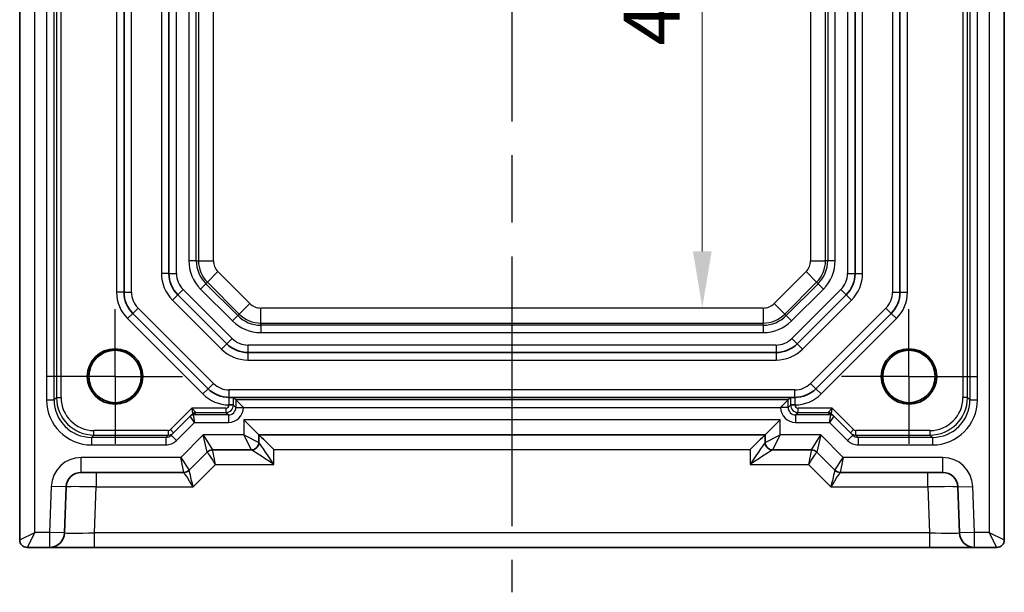
# Model space of a CAD drawing. Units: millimetres. Extents: x 22 to 2593, y 12 to 574.
# Drawn here: x 2112 to 2177, y 54 to 92 of the extents above; entities that cross this region are included whole.
import ezdxf

# ---------------------------------------------------------------- set-up
doc = ezdxf.new("R2010")
doc.units = ezdxf.units.MM
doc.header["$LTSCALE"] = 1.5
doc.linetypes.add('AM_ISO08W050', pattern=[18, 12, -1.5, 3, -1.5])
doc.linetypes.add('AM_ISO08W050x2', pattern=[9, 6, -0.75, 1.5, -0.75])
doc.layers.get('Defpoints').update_dxf_attribs({"lineweight": 25})
for name, color, linetype, lineweight in [('AM_7', 4, 'AM_ISO08W050', 25), ('Dimension (ISO)', 7, 'Continuous', 18), ('Dimension (ISO) @ 1', 7, 'Continuous', 18), ('Visible (ISO)', 7, 'Continuous', 35), ('Visible Narrow (ISO)', 7, 'Continuous', 25)]:
    doc.layers.add(name, color=color, linetype=linetype, lineweight=lineweight)
doc.styles.add('Note Text (TK)', font='MS PGothic.ttf')
doc.dimstyles.new('Default - Method 1b (TK)', dxfattribs={"dimscale": 1.5, "dimtxt": 2.5, "dimasz": 2.5, "dimexe": 1, "dimexo": 1.5, "dimgap": 1, "dimtad": 1, "dimtoh": 1, "dimrnd": 1e-08, "dimdsep": 46, "dimtxsty": 'Note Text (TK)', "dimcen": 0.09, "dimdle": 5, "dimclrd": 100, "dimclre": 100, "dimclrt": 7, "dimadec": 1, "dimazin": 1, "dimtfac": 1, "dimtmove": 0, "dimatfit": 3, "dimfxl": 0, "dimtolj": 1, "dimlwd": -1, "dimlwe": -1, "dimarcsym": 0})

# ---------------------------------------------------------------- blocks, each defined once
blk = doc.blocks.new('*D55')
at = {"layer": 'Defpoints', "color": 0, "transparency": 16777216}
for p in [(2157.299, 116.682), (2157.299, 72.882), (2157.299, 72.882)]:
    blk.add_point(p, dxfattribs=at)
at = {"layer": 'Dimension (ISO)', "color": 100, "transparency": 16777216}
blk.add_line((2157.299, 112.932), (2157.299, 76.632), dxfattribs=at)
for points in [[(2156.674, 112.932), (2157.924, 112.932), (2157.299, 116.682)], [(2156.674, 76.632), (2157.924, 76.632), (2157.299, 72.882)]]:
    blk.add_solid(points, dxfattribs=at)
at = {"layer": 'Dimension (ISO)', "color": 7, "transparency": 16777216, "insert": (2153.924, 90.36), "char_height": 3.75, "attachment_point": 4, "rotation": 90, "style": 'Note Text (TK)'}
blk.add_mtext('\\A1;43.8', dxfattribs=at)

msp = doc.modelspace()

# ---------------------------------------------------------------- linework, layer by layer
at = {"layer": 'AM_7'}
msp.add_line((2144.5953, 130.2969), (2144.5953, 53.8816), dxfattribs=at)
at = {"layer": 'AM_7', "linetype": 'AM_ISO08W050x2', "ltscale": 0.5}
for p, q in [((2118.0953, 68.2816), (2118.0953, 73.2816)), ((2171.0953, 68.2816), (2171.0953, 73.2816)), ((2118.0953, 68.2816), (2113.0953, 68.2816)), ((2118.0953, 68.2816), (2123.0953, 68.2816)), ((2118.0953, 68.2816), (2118.0953, 63.2816)), ((2171.0953, 68.2816), (2166.0953, 68.2816)), ((2171.0953, 68.2816), (2176.0953, 68.2816)), ((2171.0953, 68.2816), (2171.0953, 63.2816))]:
    msp.add_line(p, q, dxfattribs=at)
at = {"layer": 'Visible (ISO)'}
for p, q in [((2111.7309, 122.6485), (2111.7309, 57.3816)), ((2177.4598, 57.3816), (2177.4598, 122.6485)), ((2118.6953, 73.91), (2118.6953, 115.6532)), ((2170.4953, 115.6532), (2170.4953, 73.91)), ((2121.6953, 114.4105), (2121.6953, 75.1527)), ((2167.4953, 75.1527), (2167.4953, 114.4105)), ((2122.2811, 73.7384), (2125.5522, 70.4674)), ((2163.6385, 70.4674), (2166.9096, 73.7384)), ((2124.3096, 67.4674), (2119.2811, 72.4958)), ((2169.9096, 72.4958), (2164.8811, 67.4674)), ((2126.9664, 69.8816), (2162.2243, 69.8816)), ((2125.9817, 66.8816), (2163.209, 66.8816)), ((2126.1613, 66.7156), (2125.9975, 66.8795)), ((2126.1613, 66.7156), (2126.6612, 66.2157)), ((2163.0294, 66.7156), (2162.5294, 66.2157)), ((2163.0294, 66.7156), (2163.1932, 66.8795)), ((2123.2667, 65.7884), (2123.1061, 65.6279)), ((2166.0846, 65.6279), (2165.924, 65.7884)), ((2123.1061, 65.6279), (2121.8405, 64.3623)), ((2127.6953, 64.3816), (2126.6953, 65.3816)), ((2161.4953, 64.3816), (2162.4953, 65.3816)), ((2167.3502, 64.3623), (2166.0846, 65.6279)), ((2127.6953, 64.3816), (2161.4953, 64.3816)), ((2127.6953, 63.8816), (2127.6953, 64.3816)), ((2161.4953, 64.3816), (2161.4953, 63.8816)), ((2123.0418, 62.028), (2124.2489, 63.2351)), ((2124.6025, 63.3816), (2127.1953, 63.3816)), ((2161.9953, 63.3816), (2164.5882, 63.3816)), ((2164.9418, 63.2351), (2166.1489, 62.028)), ((2115.8356, 61.8816), (2122.6882, 61.8816)), ((2166.5025, 61.8816), (2173.3551, 61.8816)), ((2114.7291, 57.8467), (2114.8362, 60.9165)), ((2174.3544, 60.9165), (2174.4616, 57.8467)), ((2112.2309, 56.8816), (2113.7297, 56.8816)), ((2113.7297, 56.8816), (2116.7278, 56.8816)), ((2116.7278, 56.8816), (2172.4629, 56.8816)), ((2172.4629, 56.8816), (2175.461, 56.8816)), ((2175.461, 56.8816), (2176.9598, 56.8816))]:
    msp.add_line(p, q, dxfattribs=at)
for centre, radius in [((2118.0953, 68.2816), 1.8495), ((2118.0953, 68.2816), 1.75), ((2171.0953, 68.2816), 1.8495), ((2171.0953, 68.2816), 1.75)]:
    msp.add_circle(centre, radius, dxfattribs=at)
for centre, radius, start, end in [((2123.6953, 75.1527), 2, 180, 225), ((2165.4953, 75.1527), 2, 315, 0), ((2120.6953, 73.91), 2, 180, 225), ((2168.4953, 73.91), 2, 315, 0), ((2126.9664, 71.8816), 2, 225, 270), ((2162.2243, 71.8816), 2, 270, 315), ((2125.7238, 68.8816), 2, 225, 270), ((2163.4669, 68.8816), 2, 270, 315), ((2127.1953, 63.8816), 0.5, 270, 0), ((2161.9953, 63.8816), 0.5, 180, 270), ((2124.6025, 62.8816), 0.5, 90, 135), ((2164.5882, 62.8816), 0.5, 45, 90), ((2115.8356, 60.8816), 1, 90, 178), ((2122.6882, 62.3816), 0.5, 270, 315), ((2166.5025, 62.3816), 0.5, 225, 270), ((2173.3551, 60.8816), 1, 2, 90), ((2113.7297, 57.8816), 1, 270, 358), ((2175.461, 57.8816), 1, 182, 270), ((2112.2309, 57.3816), 0.5, 180, 270), ((2176.9598, 57.3816), 0.5, 270, 0)]:
    msp.add_arc(centre, radius, start, end, dxfattribs=at)
for centre, major_axis, start_param, end_param in [((2128.6953, 63.3816), (0.9998, -0.9998), 1.5882496, 3.1241394), ((2160.4953, 63.3816), (-0.9998, -0.9998), 3.1590459, 4.6949357)]:
    msp.add_ellipse(centre, major_axis=major_axis, ratio=0.0174551, start_param=start_param, end_param=end_param, dxfattribs=at)
for points, knots in [([(2125.9817, 66.8816), (2125.9758, 66.8816), (2125.9679, 66.8816), (2125.9288, 66.8816), (2125.8876, 66.8816), (2125.817, 66.8816), (2125.7899, 66.8816), (2125.7522, 66.8816), (2125.7382, 66.8816), (2125.7195, 66.8816), (2125.7126, 66.8816), (2125.7032, 66.8816), (2125.6998, 66.8816), (2125.6942, 66.8816), (2125.6921, 66.8816), (2125.6884, 66.8816), (2125.6868, 66.8816), (2125.6837, 66.8816), (2125.6823, 66.8816), (2125.6808, 66.8816), (2125.6808, 66.8816), (2125.6807, 66.8816)], [0.010190916, 0.010190916, 0.010190916, 0.010190916, 0.015681872, 0.015681872, 0.030689801, 0.030689801, 0.038597405, 0.038597405, 0.042222053, 0.042222053, 0.044172248, 0.044172248, 0.045323261, 0.045323261, 0.046163614, 0.046163614, 0.046830412, 0.046830412, 0.047447558, 0.047447558, 0.047474431, 0.047474431, 0.047474431, 0.047474431]), ([(2163.209, 66.8816), (2163.2081, 66.8815), (2163.2073, 66.8815), (2163.1986, 66.8808), (2163.1939, 66.8801), (2163.1932, 66.8795)], [0.210389045, 0.210389045, 0.210389045, 0.210389045, 0.21191083, 0.21191083, 0.22673158, 0.22673158, 0.22673158, 0.22673158]), ([(2163.51, 66.8816), (2163.5081, 66.8816), (2163.5063, 66.8816), (2163.5032, 66.8816), (2163.5018, 66.8816), (2163.4989, 66.8816), (2163.4972, 66.8816), (2163.4932, 66.8816), (2163.4906, 66.8816), (2163.4827, 66.8816), (2163.477, 66.8816), (2163.4617, 66.8816), (2163.4496, 66.8816), (2163.4204, 66.8816), (2163.3996, 66.8816), (2163.3426, 66.8816), (2163.3071, 66.8816), (2163.2524, 66.8816), (2163.2312, 66.8816), (2163.2136, 66.8816), (2163.2112, 66.8816), (2163.209, 66.8816)], [0, 0, 0, 0, 0.000635324, 0.000635324, 0.001122465, 0.001122465, 0.001721653, 0.001721653, 0.002549595, 0.002549595, 0.003890538, 0.003890538, 0.006395916, 0.006395916, 0.011719049, 0.011719049, 0.021902809, 0.021902809, 0.030528372, 0.030528372, 0.032042545, 0.032042545, 0.032042545, 0.032042545])]:
    msp.add_open_spline(points, degree=3, knots=knots, dxfattribs=at)
msp.add_open_spline([(2125.9975, 66.8795), (2125.9967, 66.8802), (2125.9904, 66.8809), (2125.9817, 66.8816)], degree=3, dxfattribs=at)
at = {"layer": 'Visible Narrow (ISO)'}
for p, q in [((2112.7309, 57.8816), (2112.7309, 122.6485)), ((2113.5294, 122.8479), (2113.5294, 66.7152)), ((2114.0294, 66.7152), (2114.0294, 122.8479)), ((2114.1902, 122.6871), (2114.1902, 66.8761)), ((2114.4902, 66.8761), (2114.4902, 122.6871)), ((2174.7005, 122.6871), (2174.7005, 66.8761)), ((2175.0005, 66.8761), (2175.0005, 122.6871)), ((2175.1613, 122.8479), (2175.1613, 66.7152)), ((2175.6612, 66.7152), (2175.6612, 122.8479)), ((2176.4598, 122.6485), (2176.4598, 57.8816)), ((2118.1953, 115.6532), (2118.1953, 73.91)), ((2119.1953, 73.91), (2119.1953, 115.6532)), ((2169.9953, 115.6532), (2169.9953, 73.91)), ((2170.9953, 73.91), (2170.9953, 115.6532)), ((2121.1953, 114.4105), (2121.1953, 75.1527)), ((2122.1953, 75.1527), (2122.1953, 114.4105)), ((2166.9953, 114.4105), (2166.9953, 75.1527)), ((2167.9953, 75.1527), (2167.9953, 114.4105)), ((2123.0204, 113.5532), (2123.0204, 76.01)), ((2123.5201, 76.01), (2123.5201, 113.5532)), ((2123.6616, 113.5532), (2123.6616, 76.01)), ((2124.661, 76.01), (2124.661, 113.5532)), ((2164.5297, 113.5532), (2164.5297, 76.01)), ((2165.5291, 76.01), (2165.5291, 113.5532)), ((2165.6706, 113.5532), (2165.6706, 76.01)), ((2166.1703, 76.01), (2166.1703, 113.5532)), ((2123.5201, 76.01), (2123.0204, 76.01)), ((2123.5201, 76.01), (2123.6616, 76.01)), ((2123.6616, 76.01), (2124.661, 76.01)), ((2164.5297, 76.01), (2165.5291, 76.01)), ((2165.6706, 76.01), (2165.5291, 76.01)), ((2166.1703, 76.01), (2165.6706, 76.01)), ((2121.6953, 75.1527), (2121.1953, 75.1527)), ((2121.6953, 75.1527), (2122.1953, 75.1527)), ((2124.2573, 74.572), (2124.964, 75.2787)), ((2127.0924, 73.1502), (2124.964, 75.2787)), ((2164.2267, 75.2787), (2162.0983, 73.1502)), ((2164.2267, 75.2787), (2164.9334, 74.572)), ((2166.9953, 75.1527), (2167.4953, 75.1527)), ((2167.4953, 75.1527), (2167.9953, 75.1527)), ((2124.1572, 74.4719), (2123.8039, 74.1186)), ((2124.1572, 74.4719), (2124.2573, 74.572)), ((2126.2857, 72.3435), (2124.1572, 74.4719)), ((2124.2573, 74.572), (2126.3857, 72.4435)), ((2162.805, 72.4435), (2164.9334, 74.572)), ((2165.0335, 74.4719), (2162.905, 72.3435)), ((2165.0335, 74.4719), (2164.9334, 74.572)), ((2165.3868, 74.1186), (2165.0335, 74.4719)), ((2118.6953, 73.91), (2118.1953, 73.91)), ((2118.6953, 73.91), (2119.1953, 73.91)), ((2122.2811, 73.7384), (2121.9276, 73.3849)), ((2122.6347, 74.092), (2122.2811, 73.7384)), ((2125.9058, 70.8209), (2122.6347, 74.092)), ((2123.8039, 74.1186), (2125.9323, 71.9901)), ((2163.2584, 71.9901), (2165.3868, 74.1186)), ((2166.556, 74.092), (2163.2849, 70.8209)), ((2166.556, 74.092), (2166.9096, 73.7384)), ((2166.9096, 73.7384), (2167.2631, 73.3849)), ((2169.9953, 73.91), (2170.4953, 73.91)), ((2170.4953, 73.91), (2170.9953, 73.91)), ((2121.9276, 73.3849), (2125.1986, 70.1138)), ((2126.3857, 72.4435), (2127.0924, 73.1502)), ((2162.0983, 73.1502), (2162.805, 72.4435)), ((2163.992, 70.1138), (2167.2631, 73.3849)), ((2119.2811, 72.4958), (2118.9276, 72.1423)), ((2119.2811, 72.4958), (2119.6347, 72.8494)), ((2124.6631, 67.8209), (2119.6347, 72.8494)), ((2126.2857, 72.3435), (2125.9323, 71.9901)), ((2126.2857, 72.3435), (2126.3857, 72.4435)), ((2127.8238, 71.8479), (2127.8238, 72.8473)), ((2161.3669, 72.8473), (2127.8238, 72.8473)), ((2161.3669, 72.8473), (2161.3669, 71.8479)), ((2162.905, 72.3435), (2162.805, 72.4435)), ((2162.905, 72.3435), (2163.2584, 71.9901)), ((2169.556, 72.8494), (2164.5276, 67.8209)), ((2169.556, 72.8494), (2169.9096, 72.4958)), ((2169.9096, 72.4958), (2170.2631, 72.1423)), ((2118.9276, 72.1423), (2123.956, 67.1138)), ((2127.8238, 71.7064), (2127.8238, 71.8479)), ((2127.8238, 71.8479), (2161.3669, 71.8479)), ((2127.8238, 71.7064), (2127.8238, 71.2067)), ((2161.3669, 71.7064), (2127.8238, 71.7064)), ((2161.3669, 71.7064), (2161.3669, 71.8479)), ((2161.3669, 71.7064), (2161.3669, 71.2067)), ((2165.2347, 67.1138), (2170.2631, 72.1423)), ((2127.8238, 71.2067), (2161.3669, 71.2067)), ((2125.5522, 70.4674), (2125.1986, 70.1138)), ((2125.9058, 70.8209), (2125.5522, 70.4674)), ((2162.2243, 70.3816), (2126.9664, 70.3816)), ((2126.9664, 70.3816), (2126.9664, 69.8816)), ((2162.2243, 70.3816), (2162.2243, 69.8816)), ((2163.2849, 70.8209), (2163.6385, 70.4674)), ((2163.6385, 70.4674), (2163.992, 70.1138)), ((2126.9664, 69.8816), (2126.9664, 69.3816)), ((2162.2243, 69.8816), (2162.2243, 69.3816)), ((2126.9664, 69.3816), (2162.2243, 69.3816)), ((2124.3096, 67.4674), (2124.6631, 67.8209)), ((2164.8811, 67.4674), (2164.5276, 67.8209)), ((2124.3096, 67.4674), (2123.956, 67.1138)), ((2163.4669, 67.3816), (2125.7238, 67.3816)), ((2125.7238, 66.8816), (2125.7238, 67.3816)), ((2163.4669, 66.8816), (2163.4669, 67.3816)), ((2164.8811, 67.4674), (2165.2347, 67.1138)), ((2113.5294, 66.7152), (2114.0294, 66.7152)), ((2114.1902, 66.8761), (2114.0294, 66.7152)), ((2114.1902, 66.8761), (2114.4902, 66.8761)), ((2126.1613, 66.7156), (2126.1613, 66.2155)), ((2163.0294, 66.7156), (2126.1613, 66.7156)), ((2163.0294, 66.2155), (2163.0294, 66.7156)), ((2175.0005, 66.8761), (2174.7005, 66.8761)), ((2175.1613, 66.7152), (2175.0005, 66.8761)), ((2175.1613, 66.7152), (2175.6612, 66.7152)), ((2123.2304, 66.1764), (2121.789, 64.735)), ((2123.2304, 66.1764), (2123.2667, 65.7886)), ((2123.4788, 65.8764), (2123.2304, 66.1764)), ((2125.5006, 66.1764), (2123.2304, 66.1764)), ((2123.3182, 65.7157), (2123.4788, 65.8763)), ((2123.4788, 65.8764), (2125.5006, 65.8764)), ((2125.5006, 66.1764), (2125.5006, 65.8764)), ((2125.5006, 65.8764), (2125.6614, 65.7156)), ((2125.7005, 66.3817), (2125.7005, 66.3764)), ((2126.0005, 66.3817), (2125.7005, 66.3817)), ((2126.0005, 66.3764), (2125.7005, 66.3764)), ((2126.0005, 66.3764), (2126.0005, 66.3817)), ((2126.1613, 66.2155), (2126.0005, 66.3764)), ((2126.1613, 66.2155), (2126.6612, 66.2155)), ((2126.6612, 66.2157), (2162.5294, 66.2157)), ((2126.6612, 66.2155), (2126.6612, 66.2157)), ((2162.5294, 66.2157), (2162.5294, 66.2155)), ((2163.0294, 66.2155), (2162.5294, 66.2155)), ((2163.1902, 66.3764), (2163.0294, 66.2155)), ((2163.4902, 66.3817), (2163.1902, 66.3817)), ((2163.1902, 66.3817), (2163.1902, 66.3764)), ((2163.4902, 66.3764), (2163.1902, 66.3764)), ((2163.4902, 66.3764), (2163.4902, 66.3817)), ((2163.5293, 65.7156), (2163.6901, 65.8764)), ((2163.6901, 65.8764), (2163.6901, 66.1764)), ((2165.9603, 66.1764), (2163.6901, 66.1764)), ((2163.6901, 65.8764), (2165.7118, 65.8764)), ((2165.9603, 66.1764), (2165.7118, 65.8764)), ((2165.7119, 65.8763), (2165.8725, 65.7157)), ((2165.9239, 65.7886), (2165.9603, 66.1764)), ((2167.4017, 64.735), (2165.9603, 66.1764)), ((2122.1941, 64.0087), (2123.401, 65.2157)), ((2123.401, 65.2157), (2123.1061, 65.6278)), ((2123.3182, 65.7156), (2123.401, 65.2157)), ((2125.6614, 65.7156), (2123.3182, 65.7156)), ((2123.401, 65.2157), (2125.6614, 65.2157)), ((2125.6614, 65.7156), (2125.6614, 65.2157)), ((2162.4953, 65.3816), (2126.6953, 65.3816)), ((2126.6953, 65.3816), (2126.6953, 64.3816)), ((2162.4953, 64.3816), (2162.4953, 65.3816)), ((2163.5293, 65.7156), (2163.5293, 65.2157)), ((2165.8725, 65.7156), (2163.5293, 65.7156)), ((2163.5293, 65.2157), (2165.7897, 65.2157)), ((2165.7897, 65.2157), (2165.8725, 65.7156)), ((2166.0846, 65.6278), (2165.7897, 65.2157)), ((2165.7897, 65.2157), (2166.9966, 64.0087)), ((2121.6475, 64.6764), (2116.6898, 64.6764)), ((2116.6898, 64.3764), (2116.6898, 64.6764)), ((2121.6475, 64.6764), (2121.6475, 64.3764)), ((2122.0011, 64.5229), (2121.789, 64.735)), ((2167.4017, 64.735), (2167.1896, 64.5229)), ((2167.5432, 64.3764), (2167.5432, 64.6764)), ((2172.5009, 64.6764), (2167.5432, 64.6764)), ((2172.5009, 64.3764), (2172.5009, 64.6764)), ((2116.529, 64.2156), (2116.6898, 64.3764)), ((2116.529, 64.2156), (2116.529, 63.7157)), ((2121.4867, 64.2156), (2116.529, 64.2156)), ((2116.6898, 64.3764), (2121.6475, 64.3764)), ((2121.6475, 64.3764), (2121.4867, 64.2156)), ((2121.4867, 64.2156), (2121.4867, 63.7157)), ((2121.8405, 64.3623), (2122.1941, 64.0087)), ((2123.9811, 64.3816), (2122.4811, 62.8816)), ((2123.9811, 64.3816), (2124.6025, 63.3816)), ((2124.2489, 63.2351), (2123.9811, 64.3816)), ((2126.6953, 64.3816), (2123.9811, 64.3816)), ((2126.6953, 64.3816), (2127.6953, 63.8816)), ((2127.1953, 63.3816), (2126.6953, 64.3816)), ((2161.4953, 63.8816), (2162.4953, 64.3816)), ((2162.4953, 64.3816), (2161.9953, 63.3816)), ((2165.2096, 64.3816), (2162.4953, 64.3816)), ((2164.5882, 63.3816), (2165.2096, 64.3816)), ((2165.2096, 64.3816), (2164.9418, 63.2351)), ((2166.7096, 62.8816), (2165.2096, 64.3816)), ((2167.3502, 64.3623), (2166.9966, 64.0087)), ((2167.704, 64.2156), (2167.5432, 64.3764)), ((2167.5432, 64.3764), (2172.5009, 64.3764)), ((2167.704, 64.2156), (2167.704, 63.7157)), ((2172.6617, 64.2156), (2167.704, 64.2156)), ((2172.5009, 64.3764), (2172.6617, 64.2156)), ((2172.6617, 64.2156), (2172.6617, 63.7157)), ((2116.529, 63.7157), (2121.4867, 63.7157)), ((2128.6953, 63.4165), (2160.4953, 63.4165)), ((2128.6953, 62.4165), (2128.6953, 63.4165)), ((2160.4953, 63.4165), (2160.4953, 62.4165)), ((2167.704, 63.7157), (2172.6617, 63.7157)), ((2122.4811, 62.8816), (2115.8356, 62.8816)), ((2115.8356, 61.8816), (2115.8356, 62.8816)), ((2122.4811, 62.8816), (2123.0418, 62.028)), ((2122.6882, 61.8816), (2122.4811, 62.8816)), ((2166.1489, 62.028), (2166.7096, 62.8816)), ((2166.7096, 62.8816), (2166.5025, 61.8816)), ((2173.3551, 62.8816), (2166.7096, 62.8816)), ((2173.3551, 61.8816), (2173.3551, 62.8816)), ((2116.835, 61.8816), (2116.835, 60.9165)), ((2123.3096, 60.9165), (2124.8096, 62.4165)), ((2124.8096, 62.4165), (2128.6953, 62.4165)), ((2160.4953, 62.4165), (2164.3811, 62.4165)), ((2164.3811, 62.4165), (2165.8811, 60.9165)), ((2172.3557, 60.9165), (2172.3557, 61.8816)), ((2113.8369, 60.9514), (2113.7297, 57.8816)), ((2114.8362, 60.9165), (2113.8369, 60.9514)), ((2116.7278, 57.8467), (2116.835, 60.9165)), ((2116.835, 60.9165), (2123.3096, 60.9165)), ((2165.8811, 60.9165), (2172.3557, 60.9165)), ((2172.3557, 60.9165), (2172.4629, 57.8467)), ((2174.3544, 60.9165), (2175.3538, 60.9514)), ((2175.461, 57.8816), (2175.3538, 60.9514)), ((2111.7309, 57.3816), (2112.7309, 57.8816)), ((2112.7309, 57.8816), (2112.2309, 56.8816)), ((2113.7297, 57.8816), (2112.7309, 57.8816)), ((2114.7291, 57.8467), (2113.7297, 57.8816)), ((2113.7297, 57.8816), (2113.7297, 56.8816)), ((2172.4629, 57.8467), (2116.7278, 57.8467)), ((2116.7278, 56.8816), (2116.7278, 57.8467)), ((2172.4629, 57.8467), (2172.4629, 56.8816)), ((2175.461, 57.8816), (2174.4616, 57.8467)), ((2176.4598, 57.8816), (2175.461, 57.8816)), ((2175.461, 56.8816), (2175.461, 57.8816)), ((2176.4598, 57.8816), (2177.4598, 57.3816)), ((2176.9598, 56.8816), (2176.4598, 57.8816))]:
    msp.add_line(p, q, dxfattribs=at)
for centre, radius, start, end in [((2125.6953, 76.01), 2.6749, 180, 225), ((2125.6953, 76.01), 2.1752, 180, 225), ((2125.6953, 76.01), 2.0337, 180, 225), ((2125.6953, 76.01), 1.0343, 180, 225), ((2163.4953, 76.01), 1.0343, 315, 0), ((2163.4953, 76.01), 2.0337, 315, 0), ((2163.4953, 76.01), 2.1752, 315, 0), ((2163.4953, 76.01), 2.6749, 315, 0), ((2123.6953, 75.1527), 2.5, 180, 225), ((2123.6953, 75.1527), 1.5, 180, 225), ((2165.4953, 75.1527), 1.5, 315, 0), ((2165.4953, 75.1527), 2.5, 315, 0), ((2120.6953, 73.91), 2.5, 180, 225), ((2120.6953, 73.91), 1.5, 180, 225), ((2168.4953, 73.91), 1.5, 315, 0), ((2168.4953, 73.91), 2.5, 315, 0), ((2127.8238, 73.8816), 1.0343, 225, 270), ((2161.3669, 73.8816), 1.0343, 270, 315), ((2127.8238, 73.8816), 2.1752, 225, 270), ((2127.8238, 73.8816), 2.0337, 225, 270), ((2161.3669, 73.8816), 2.0337, 270, 315), ((2161.3669, 73.8816), 2.1752, 270, 315), ((2127.8238, 73.8816), 2.6749, 225, 270), ((2161.3669, 73.8816), 2.6749, 270, 315), ((2126.9664, 71.8816), 1.5, 225, 270), ((2162.2243, 71.8816), 1.5, 270, 315), ((2126.9664, 71.8816), 2.5, 225, 270), ((2162.2243, 71.8816), 2.5, 270, 315), ((2125.7238, 68.8816), 1.5, 225, 270), ((2163.4669, 68.8816), 1.5, 270, 315), ((2125.7238, 68.8816), 2.5, 225, 269.467455), ((2163.4669, 68.8816), 2.5, 270.532545, 315), ((2115.8356, 60.8816), 2, 90, 178), ((2173.3551, 60.8816), 2, 2, 90)]:
    msp.add_arc(centre, radius, start, end, dxfattribs=at)
for centre, major_axis, ratio, start_param, end_param in [((2116.5299, 66.7162), (-2.122, -2.122), 0.9996955, 5.4979394, 7.0684312), ((2116.5299, 66.7162), (-1.7685, -1.7685), 0.9995737, 5.4979394, 7.0684312), ((2116.6905, 66.8767), (-1.7682, -1.7682), 0.9997685, 5.4979394, 7.0684312), ((2116.6905, 66.8767), (-1.5561, -1.5561), 0.9996955, 5.4979394, 7.0684312), ((2172.5002, 66.8767), (1.5561, -1.5561), 0.9996955, 5.4979394, 7.0684312), ((2172.5002, 66.8767), (1.7682, -1.7682), 0.9997685, 5.4979394, 7.0684312), ((2172.6608, 66.7162), (2.122, -2.122), 0.9996955, 5.4979394, 7.0684312), ((2172.6608, 66.7162), (1.7685, -1.7685), 0.9995737, 5.4979394, 7.0684312), ((2123.4788, 65.5765), (0.2772, 0.1148), 0.9998216, 1.1781603, 1.9634323), ((2123.4788, 65.5763), (-0.2121, 0.2121), 0.9996955, 5.4976349, 6.2831853), ((2122.6303, 65.5763), (0.6365, 0.2123), 0.0098702, 6.2634378, 6.2808911), ((2122.6303, 65.8763), (0.8486, 0.0001), 0.0123407, 6.2708415, 6.2882948), ((2125.5005, 66.3764), (0.1415, -0.1415), 0.9996955, 5.4979394, 7.0684312), ((2125.5005, 66.3764), (0.3536, 0.3536), 0.9999391, 3.9271431, 5.4976349), ((2125.6611, 66.2158), (0.7073, -0.7073), 0.9996955, 5.4979394, 7.0684312), ((2125.6611, 66.2158), (0.3539, -0.3539), 0.999087, 5.4979394, 7.0684312), ((2163.5296, 66.2158), (-0.7073, -0.7073), 0.9996955, 5.4979394, 7.0684312), ((2163.5296, 66.2158), (-0.3539, -0.3539), 0.999087, 5.4979394, 7.0684312), ((2163.6902, 66.3764), (0.3536, -0.3536), 0.9999391, 3.9271431, 5.4976349), ((2163.6902, 66.3764), (-0.1415, -0.1415), 0.9996955, 5.4979394, 7.0684312), ((2166.5604, 65.8763), (-0.8486, 0.0001), 0.0123407, 6.2780759, 6.2955292), ((2165.7118, 65.5765), (0.2772, -0.1148), 0.9998216, 1.1781603, 1.9634323), ((2165.7119, 65.5763), (0.2121, 0.2121), 0.9996955, 0, 0.7855505), ((2166.5604, 65.5763), (-0.6365, 0.2123), 0.0098702, 0.0022942, 0.0197475), ((2123.3182, 65.4157), (-0.2121, 0.2121), 0.9996955, 5.4976349, 6.2831853), ((2123.3182, 65.4157), (-0.2772, -0.1148), 0.9998216, 4.319753, 5.105025), ((2123.6011, 65.4157), (-0.495, 0.2121), 0.008512, 6.2797802, 6.2972335), ((2123.6011, 65.7157), (-0.2829, 0), 0.0123407, 6.2708415, 6.2882948), ((2165.8725, 65.4157), (0.2121, 0.2121), 0.9996955, 0, 0.7855505), ((2165.5896, 65.7157), (0.2829, 0), 0.0123407, 6.2780759, 6.2955292), ((2165.8725, 65.4157), (-0.2772, 0.1148), 0.9998216, 4.319753, 5.105025), ((2165.5896, 65.4157), (0.495, 0.2121), 0.008512, 6.2691371, 6.2865904), ((2121.6475, 64.8764), (-0.1415, -0.1415), 0.9996955, 0.7852459, 1.5707963), ((2121.6475, 64.8764), (0.3536, -0.3536), 0.9999391, 5.4976349, 6.2831853), ((2167.5431, 64.8764), (0.3536, 0.3536), 0.9999391, 3.1415927, 3.9271431), ((2167.5431, 64.8764), (0.1415, -0.1415), 0.9996955, 4.712389, 5.4979394), ((2121.487, 64.7158), (-0.3539, -0.3539), 0.999087, 0.7852459, 1.5707963), ((2121.487, 64.7158), (-0.7073, -0.7073), 0.9996955, 0.7852459, 1.5707963), ((2127.1963, 63.8816), (0, -0.5), 0.9993916, 0, 1.5695784), ((2128.6953, 63.8816), (-1, 0), 0.0174497, 0, 0.0349066), ((2128.6953, 62.3816), (-0.9999, 1.4995), 0.0107446, 4.7285007, 6.2643904), ((2160.4953, 62.3816), (0.9999, 1.4995), 0.0107446, 0.0187949, 1.5546846), ((2160.4953, 63.8816), (-1, 0), 0.0174497, 3.1066861, 3.1415927), ((2161.9944, 63.8816), (0, -0.5), 0.9993916, 4.713607, 6.2831853), ((2167.7037, 64.7158), (0.7073, -0.7073), 0.9996955, 4.712389, 5.4979394), ((2167.7037, 64.7158), (0.3539, -0.3539), 0.999087, 4.712389, 5.4979394), ((2125.3096, 62.8816), (-1.0607, 0.3535), 0.0098738, 6.2680214, 6.2782478), ((2124.6025, 62.8816), (0, 0.5), 0.9998954, 0.000074, 0.785198), ((2124.8096, 62.3816), (-0.5606, 0.8536), 0.0187686, 4.740957, 6.2768467), ((2124.8096, 62.3816), (-0.2071, 1), 0.0069337, 4.7458597, 6.2817495), ((2128.6953, 62.3816), (-1.4999, 0.9997), 0.0161116, 4.7231271, 6.2590169), ((2160.4953, 62.3816), (1.4999, 0.9997), 0.0161116, 0.0241684, 1.5600582), ((2164.3811, 62.3816), (0.2071, 1), 0.0069337, 0.0014358, 1.5373256), ((2164.3811, 62.3816), (0.5606, 0.8536), 0.0187686, 0.0063386, 1.5422283), ((2164.5882, 62.8816), (0, 0.5), 0.9998954, 5.4979873, 6.2831114), ((2163.8811, 62.8816), (1.0607, 0.3535), 0.0098738, 0.0049375, 0.0151639), ((2122.6884, 62.3816), (0, -0.5), 0.9998954, 0, 0.785198), ((2123.3096, 60.8816), (-0.6214, 1), 0.0156512, 4.7375699, 6.2734596), ((2124.8096, 62.3816), (-1.7678, -0.3536), 0.0037976, 6.2774887, 6.2877151), ((2123.3096, 60.8816), (-0.2678, 1.1464), 0.0067468, 4.7412606, 6.2771503), ((2165.8811, 60.8816), (0.2678, 1.1464), 0.0067468, 0.006035, 1.5419248), ((2165.8811, 60.8816), (0.6214, 1), 0.0156512, 0.0097257, 1.5456154), ((2164.3811, 62.3816), (1.7678, -0.3536), 0.0037976, 6.2786555, 6.2888819), ((2166.5023, 62.3816), (0, -0.5), 0.9998954, 5.4979873, 6.2831853), ((2116.8363, 60.8816), (2, -0.0349), 0.0174338, 1.5717098, 3.1412882), ((2172.3544, 60.8816), (2, 0.0349), 0.0174338, 0.0003045, 1.5698828), ((2116.7315, 57.8816), (-2.0024, -0.0349), 0.0173914, 6.282274, 7.8518524), ((2172.4592, 57.8816), (-2.0024, 0.0349), 0.0173914, 1.5729256, 3.1425039)]:
    msp.add_ellipse(centre, major_axis=major_axis, ratio=ratio, start_param=start_param, end_param=end_param, dxfattribs=at)
for points, knots in [([(2125.6807, 66.8816), (2125.6821, 66.8797), (2125.6834, 66.8735), (2125.6887, 66.8332), (2125.6925, 66.7701), (2125.6971, 66.6317), (2125.6984, 66.5706), (2125.6999, 66.4652), (2125.7003, 66.4232), (2125.7005, 66.3817)], [0.03784976, 0.03784976, 0.03784976, 0.03784976, 0.05655521, 0.05655521, 0.10753456, 0.10753456, 0.13939665, 0.13939665, 0.15931046, 0.15931046, 0.15931046, 0.15931046]), ([(2126.0005, 66.3817), (2126.0005, 66.4481), (2126.0003, 66.5153), (2125.9996, 66.6839), (2125.9988, 66.7816), (2125.9976, 66.8711), (2125.9975, 66.8753), (2125.9975, 66.8795)], [-0.159310456, -0.159310456, -0.159310456, -0.159310456, -0.139396649, -0.139396649, -0.107534558, -0.107534558, -0.105942049, -0.105942049, -0.105942049, -0.105942049]), ([(2163.1932, 66.8795), (2163.1932, 66.8753), (2163.1931, 66.8711), (2163.1919, 66.7816), (2163.1911, 66.6839), (2163.1903, 66.5153), (2163.1902, 66.4481), (2163.1902, 66.3817)], [-0.053368407, -0.053368407, -0.053368407, -0.053368407, -0.051775898, -0.051775898, -0.019913807, -0.019913807, 0, 0, 0, 0]), ([(2163.4902, 66.3817), (2163.4904, 66.4232), (2163.4908, 66.4652), (2163.4923, 66.5706), (2163.4936, 66.6317), (2163.4982, 66.7701), (2163.502, 66.8332), (2163.5073, 66.8735), (2163.5086, 66.8797), (2163.51, 66.8816)], [0, 0, 0, 0, 0.01991381, 0.01991381, 0.0517759, 0.0517759, 0.10275524, 0.10275524, 0.12146069, 0.12146069, 0.12146069, 0.12146069])]:
    msp.add_open_spline(points, degree=3, knots=knots, dxfattribs=at)

# ---------------------------------------------------------------- dimensions: what is measured, and where the dimension line sits
at = {"layer": 'Dimension (ISO) @ 1', "color": 100, "true_color": 0x00ff3f}
dim = msp.add_linear_dim(base=(2157.2991, 72.8816), p1=(2157.2991, 116.6816), p2=(2157.2991, 72.8816), angle=270, dimstyle='Default - Method 1b (TK)', override={"dimscale": 1, "dimtxt": 3.75, "dimasz": 3.75, "dimexe": 1.5, "dimexo": 2.25, "dimgap": 1.5, "dimtoh": 0, "dimdec": 2, "dimcen": 0.135, "dimse1": 1, "dimse2": 1, "dimtol": 0, "dimlim": 0, "dimtp": 0, "dimtm": 0, "dimtdec": 2, "dimtix": 0, "dimtofl": 0, "dimtmove": 0, "dimatfit": 1}, dxfattribs=at)
dim.commit()
dim.dimension.update_dxf_attribs({"geometry": '*D55', "text_midpoint": (2157.2991, 94.7816), "dimtype": 128})

doc.saveas('drawing.dxf')
